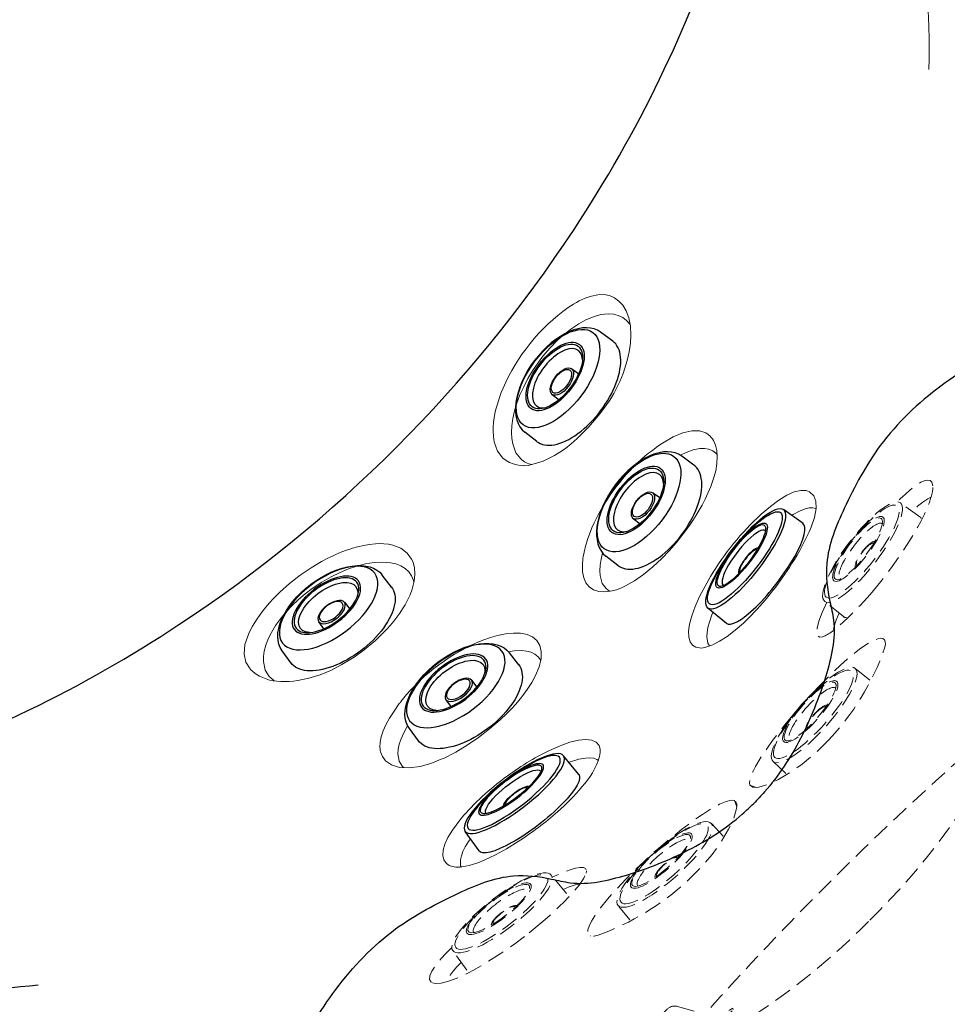
# Model space of a CAD drawing. Units: inches. Extents: x 0 to 89, y -21 to 137.
# Drawn here: x 68 to 82, y 5 to 19 of the extents above; entities that cross this region are included whole.
import ezdxf

# ---------------------------------------------------------------- set-up
doc = ezdxf.new("R2010")
doc.units = ezdxf.units.IN
doc.header["$MEASUREMENT"] = 0
doc.linetypes.add('HIDDEN', pattern=[0.375, 0.25, -0.125])
doc.layers.add('1', color=4, linetype='Continuous')
doc.layers.add('DIM', color=3, linetype='Continuous')

# ---------------------------------------------------------------- blocks, each defined once
blk = doc.blocks.new('2016MINI1')
at = {"layer": '1', "color": 4}
for p, q in [((0.2222199963545961, 0.9004655110789059), (0.5661843179920538, 0.8887234400576602)), ((0.2222199963545961, -0.9004655110789059), (0.5664352741378025, -0.888645707622274))]:
    blk.add_line(p, q, dxfattribs=at)
blk.add_ellipse((0.2222199963545961, 0), major_axis=(0, 0.9004655110789059), ratio=0.2467834621320921, start_param=6.266336580694673, end_param=9.441725855806023, dxfattribs=at)
at = {"layer": '1', "color": 3}
for centre, major_axis, ratio in [((0.5663097960649282, 3.886621769311205e-05), (-0.0001254780728743299, 0.8886845738399671), 0.2624996007290465), ((0.5798883339678014, 0.0005149040517835601), (0.0053440615695024, 0.8279534320779618), 0.253608867243143), ((0.6410422302751897, -0.0001287901788629142), (0, 0.5753403786188471), 0.2592672974898804), ((0.6431898112142846, 0.0005168473626753212), (-0.004341815483286382, 0.5444876966983259), 0.2529630109784389)]:
    blk.add_ellipse(centre, major_axis=major_axis, ratio=ratio, dxfattribs=at)
for centre, major_axis, ratio, start_param, end_param in [((0.5912852354951781, -0.000129413504993181), (0.002068105492256223, 0.493390005316556), 0.2590329990272327, 3.139650224142235, 6.392507712715023), ((0.5160795825454869, -0.000324601666847002), (0.002004960107157672, 0.1996572864586597), 0.2598119062206419, 3.190223906768327, 6.373398105547446), ((0.5131551386204194, -1.452736975693369e-05), (6.533729944635529e-06, 0.2286406011866831), 0.2630442115146027, 3.252049216232506, 6.229674321121554)]:
    blk.add_ellipse(centre, major_axis=major_axis, ratio=ratio, start_param=start_param, end_param=end_param, dxfattribs=at)
blk = doc.blocks.new('2016MINI2')
at = {"layer": '1', "color": 4}
for p, q in [((-0.9010740347165154, -0.4611585981162918), (-0.8980918225006178, -0.6790751047733536)), ((0.9010740347337389, -0.4611585981162918), (0.8980918225178414, -0.6790751047733536))]:
    blk.add_line(p, q, dxfattribs=at)
at = {"layer": '1', "color": 3}
for p, q in [((-0.2310441282924955, -0.5681331146390463), (-0.2297648980702718, -0.6950790665924913)), ((0.2304022827058532, -0.6950790665924913), (0.2316825395828914, -0.5680327113559187))]:
    blk.add_line(p, q, dxfattribs=at)
at = {"layer": '1', "color": 4}
blk.add_ellipse((8.611777957412414e-12, -0.4611585981162918), major_axis=(-0.9010740347251271, 0), ratio=0.5117876892956602, start_param=3.127585136980688, end_param=6.297192823788692, dxfattribs=at)
at = {"layer": '1', "color": 3}
for centre, major_axis, ratio in [((0.000318692317790692, -0.7649223147205291), (-0.827919112474433, 0), 0.4985528604554143), ((0.000318692317790692, -0.8162954548869195), (-0.5754691687977243, 0), 0.4997628513147127), ((0.0004558057338499566, -0.8157703352052081), (-0.5445930204816278, 2.176485267568751e-06), 0.4976666048990534), ((0.0003326988226604044, -0.6938314463997202), (-0.2300577040204388, 0.0003837038949754401), 0.4969565980827106), ((0.000318692317790692, -0.7030841080141528), (-0.2000000012495775, -5.149092281442337e-06), 0.5000000024856434)]:
    blk.add_ellipse(centre, major_axis=major_axis, ratio=ratio, dxfattribs=at)
for centre, major_axis, ratio, start_param, end_param in [((8.611777957412414e-12, -0.6790751047733536), (-0.8980918225092296, 0), 0.5686363080746385, 0, 3.141592653589793), ((0.0001827155552689419, -0.774434735732207), (-0.4973047500930931, 2.131628207280301e-14), 0.5000592530559889, 5.759083274058509, 9.955193457846452)]:
    blk.add_ellipse(centre, major_axis=major_axis, ratio=ratio, start_param=start_param, end_param=end_param, dxfattribs=at)
blk = doc.blocks.new('Niagara neckjet pillow')
at = {"layer": '1', "color": 3, "linetype": 'HIDDEN', "lineweight": 15}
for p, q in [((9.481940290345044, -0.565241308497221), (7.684106369331822, -0.7012762272659074)), ((6.622845873473132, -0.9478738241263329), (6.593287353705058, -0.9886243246664037)), ((6.608254001995611, -0.9684307950052045), (6.594276394889881, -0.9905978742946075)), ((9.4366185751688, -0.9340366298023923), (7.784404899027258, -1.059053045721242)), ((6.570953721447417, -1.020551171356161), (5.878144929941506, -1.709132531317209)), ((6.576097194100818, -1.010477444929592), (6.594276395741481, -0.990597874798965)), ((9.17245013056128, -1.015340240324235), (8.057799449574027, -1.099681409478563)), ((5.349999754284191, -1.641462307230796), (5.305668312206414, -1.634639724265952)), ((5.733137926211491, -1.747511815649233), (5.358449520679194, -1.645884374939655)), ((4.935607224038883, -1.702795990953859), (4.937887122167943, -1.724180149543741)), ((1.687683810432802, -4.940795099253194), (1.709060891824336, -4.943140427642874)), ((1.625082267907757, -5.35499799247782), (1.618395382320827, -5.310645879155516)), ((1.729958779983335, -5.738458908658913), (1.629478456486581, -5.363461251952231)), ((1.000437611407662, -6.574046097226187), (1.691135917240999, -5.883347783059548)), ((0.9276018013795095, -6.625715595189376), (0.9684425676519908, -6.596281920674926)), ((0.9482033308177193, -6.611186701572251), (0.970413081322576, -6.597276996789731)), ((0.9903481918243386, -6.579158717642883), (0.9704130818243328, -6.597276997642865)), ((0.5362215250669138, -9.48362567178701), (0.6777576335702307, -7.686216470558776)), ((0.9051538153733745, -9.439432775838284), (1.035225837824264, -7.787609418195601)), ((0.9872654674709125, -9.17551437784364), (1.07501735483023, -8.061127021622951))]:
    blk.add_line(p, q, dxfattribs=at)
at = {"layer": '1', "color": 3, "linetype": 'HIDDEN', "lineweight": 15, "flags": 128}
for points in [[(7.784404899027258, -1.059053045721242), (7.767909545753362, -1.055667754349685), (7.751564357741067, -1.051621447927204), (7.735730513847635, -1.045933627351076), (7.725879742172587, -1.03815394817893), (7.719437177615823, -1.027321057034214), (7.715488290596717, -1.015314226374073), (7.712765151604394, -1.002980140837678), (7.70603688131245, -0.9529182560839047), (7.701367786243942, -0.9026143083497118), (7.684106369331822, -0.7012762272659074)], [(9.481940290345044, -0.565241308497221), (9.49517084984398, -0.7668843884768393), (9.497235198325576, -0.8005018078413286), (9.498814630417492, -0.8341447657728622), (9.499005348597983, -0.867822472902219), (9.498169130224333, -0.8804258808073229), (9.49607187737056, -0.8928901987452633), (9.491332695461345, -0.9045691680256738), (9.482764692185818, -0.9137425224004687), (9.467966973926856, -0.9217481110532333), (9.452416733965457, -0.928207817235716), (9.4366185751688, -0.9340366298023923)], [(8.050268082197455, -1.098810165125059), (8.045109189827464, -1.098121728662406), (8.041042321563332, -1.097578073693541)], [(9.188699980185682, -1.010739398251843), (9.183688636102026, -1.012201659752009), (9.179764652929755, -1.013345666734395)], [(1.035225837824264, -7.787609418195601), (1.031891042259694, -7.771103782314384), (1.027894775195755, -7.754746288118284), (1.022255436822299, -7.738895112197937), (1.01450593993318, -7.729020578863114), (1.003692815392206, -7.722544893086095), (0.9916981255485879, -7.71855928061791), (0.979372431262, -7.715798408954115), (0.929331371136918, -7.708916968132641), (0.8790419475676501, -7.704093952118399), (0.6777576335702307, -7.686216470558776)], [(1.074169162446331, -8.05359302328445), (1.073496516723431, -8.04843204828164), (1.072965309946262, -8.044363535339187)], [(0.9826149182905723, -9.191750071635767), (0.9840925089245545, -9.186743225908359), (0.9852485189314919, -9.182822762061335)], [(0.5362215250669138, -9.48362567178701), (0.7378231719756272, -9.497473248182075), (0.7714341164949516, -9.499640464807129), (0.8050720834286054, -9.50132284546764), (0.8387490492133267, -9.501616625060834), (0.85135495714173, -9.50081898022026), (0.863825634838868, -9.498759881153987), (0.8755190525273733, -9.494056462037676), (0.8847185842052667, -9.485516571668214), (0.8927694201335257, -9.470743421827862), (0.8992766837370496, -9.455213023017308), (0.9051538153733745, -9.439432775838284)]]:
    blk.add_lwpolyline(points, dxfattribs=at)
at = {"layer": '1', "color": 3}
for centre, radius, start, end in [((9.013325006770323, 7.654432127973749), 6.47386338830789, 269.7933526757308, 282.3288278433278), ((6.754471931464444, 15.46459414235696), 14.45785796482527, 272.8138420958635, 278.8948785005965), ((-15.48519212136704, -6.707114731773274), 14.45785796482527, 350.9297816420478, 357.0108180467809), ((-7.681979340733847, -8.989858301887082), 6.47386338830789, 347.4958322993165, 0.03130746691343324)]:
    blk.add_arc(centre, radius, start, end, dxfattribs=at)
at = {"layer": '1', "color": 3, "linetype": 'HIDDEN', "lineweight": 15}
for centre, radius, start, end in [((10.06295994352491, -0.0002737471598521779), 0.4452276163712309, 292.0757742155282, 331.7315293210316), ((10.21375357033111, 0.01640865935954139), 0.3320400877018668, 277.26833489553, 316.7326788160189), ((1.874549024858446, 94.50154828479077), 95.17182038560192, 273.4618307152562, 274.6593052164073), ((9.469096034923759, 1.464012525469542), 2.025356924418526, 272.1476364957127, 292.0757742155282), ((9.581049962933157, 4.977184373917623), 5.333000949872626, 270.2617681708729, 277.26833489553), ((8.084090969778195, -6.086842243478458), 5.609353413687083, 94.73181107319556, 116.2128651578372), ((1.322487602868627, 96.63898372370409), 97.5460815833727, 273.6753012224969, 274.835465654001), ((6.800528254311466, -4.133214134398486), 3.308982393663646, 89.5523146135714, 97.55004858763195), ((6.941820272888499, -1.243955544599061), 0.4352115033870826, 105.320520367292, 137.131591963613), ((7.859957020433377, -4.954464297488641), 4.257505320637094, 93.83232603331119, 104.043608922233), ((6.582747480989092, -2.402483577233298), 1.564684119320487, 97.9715908970656, 126.8359928977932), ((7.675378594130073, 4.319628621923201), 5.541025613367793, 285.8495418205323, 288.5332242546889), ((10.26618217080523, -10.16073704690194), 10.22935489770308, 117.0990756547385, 135.453753360629), ((6.465212759009965, -0.9141610310258415), 0.1500000442449116, 314.8246601426357, 329.364221723929), ((8.59325035134166, 3.455065413164363), 4.586010949243521, 259.8414706719005, 263.0841533820446), ((8.056290450746907, -1.079738426715977), 0.02000000000000447, 252.4752415869444, 274.3270975322925), ((9.170941117617978, -0.9953972586297795), 0.02000000000000463, 274.3270975322925, 296.178953477641), ((-1.564185529730601, 8.22193197076524), 11.82386559927063, 304.5081249330383, 307.5666000087395), ((5.563085848885642, -2.190871515126602), 0.7949510311560971, 122.6424053944498, 142.122934449006), ((-26.8772892634364, 27.1169258428848), 43.18377025354496, 314.7650182460615, 318.244448666544), ((5.229662843547437, -2.122776625807575), 0.493975933652817, 74.88753844484566, 126.2044179309277), ((5.772403998982647, -1.602742419402915), 0.1500000077923969, 254.8246638975079, 314.8246592659459), ((10.12927235314218, -10.29722852501169), 10.22935489770308, 134.3709067820156, 152.7255844879058), ((-27.03454755927932, 26.96014806309512), 43.18377025354496, 311.5802114761003, 315.0596418965829), ((2.173836805778407, -5.569764420486422), 0.7949510311560971, 127.7017256936379, 147.1822547481943), ((2.10676259408659, -5.236134588837558), 0.493975933652817, 143.6202422117163, 194.9371216977987), ((-8.217106667339593, 1.589339397639861), 11.82386559927063, 322.258060133905, 325.3165352096058), ((6.06207437731932, -8.102680392838948), 5.609353413687083, 153.6117949848068, 175.0928490694486), ((2.382327454379876, -6.590068864394539), 1.564684119320487, 142.9886672448511, 171.8530692455789), ((1.58506989751335, -5.777281766577772), 0.1500000077923969, 315.000000876698, 14.9999962451364), ((4.112383442977048, -6.813145091396109), 3.308982393663646, 172.2746115550123, 180.2723455290729), ((0.8943715633604512, -6.467980049179005), 0.1500000442449116, 300.4604384187152, 315.0000000000086), ((1.222705993047484, -6.945594585966319), 0.4352115033870826, 132.6930681790314, 164.5041397753523), ((4.930387640386627, -7.875082129964085), 4.257505320637094, 165.7810512204112, 175.9923341093331), ((-96.64257835013234, -1.026741666080568), 97.5460815833727, 354.9891944886431, 356.1493589201475), ((-94.50684236759002, -1.585341596304374), 95.17182038560192, 355.1653549262367, 356.3628294273882), ((-3.481346755074291, -8.58263673826653), 4.586010949243521, 6.740506760599783, 9.983189470743637), ((1.055079083370622, -8.05955699928812), 0.02000000000000447, 355.4975626103518, 17.34941855569945), ((-4.343096995602956, -7.662123496876248), 5.541025613367793, 341.2914358879549, 343.9751183221117), ((0.9673271971226214, -9.173944341395966), 0.02000000000000463, 333.6457066650038, 355.4975626103518), ((-1.49298350007389, -9.46457144628721), 2.025356924418526, 337.7488859271159, 357.6770236469316), ((-5.00648150514408, -9.565773655218806), 5.333000949872626, 352.5563252471143, 359.5628919717713), ((-0.03052145792402428, -10.06291366059332), 0.4452276163712309, 298.093130821613, 337.7488859271159), ((-0.04766525298209956, -10.21365552891018), 0.3320400877018668, 313.0919813266253, 352.5563252471143)]:
    blk.add_arc(centre, radius, start, end, dxfattribs=at)
at = {"layer": '1', "color": 3}
for points in [[(7.464223650173089, 1.024167921886473), (7.133319177537551, 1.27056094452449), (6.524918182476235, 1.723579179531072), (5.382695662264489, 2.249794074086765), (3.995012753843945, 2.23984810354807), (2.532392194041513, 1.780251403138067), (1.152410966006535, 1.039680211912241), (0.356288917350092, 0.365829397752492), (-7.105427357601002e-15, 0)], [(-1.047005539282047, -7.461054485309603), (-1.292384756743999, -7.129397537164891), (-1.743539009456818, -6.519613040560387), (-2.266255950021751, -5.375785518170062), (-2.25206336521105, -3.988139544879758), (-1.787992827881155, -2.526932316124402), (-1.0432020126891, -1.149223885211626), (-0.3669180189703241, -0.3551677184699571), (-1.257660642295377e-12, -1.250555214937776e-12)]]:
    blk.add_open_spline(points, degree=3, knots=[0, 0, 0, 0, 1.237399828124169, 2.275083442430791, 3.709996102573901, 5.270820763415957, 6.847638719224672, 8.376949784802717, 8.376949784802717, 8.376949784802717, 8.376949784802717], dxfattribs=at)
at = {"layer": '1', "color": 2}
for points in [[(0.2535173455698256, -0.2542943635546777), (0.2612111446859657, -0.2475848569772268), (0.268734065886143, -0.2406849286266493), (0.2760190123809636, -0.2335200585322781), (0.54395635880811, 0.03000092709754654), (1.198269383901156, 0.5563099482820348), (2.330969056768048, 1.221753362567412), (3.614958357161235, 1.611215552294198), (4.801132237199404, 1.816596662545464), (5.866881208698807, 1.664626942924144), (6.752194920738226, 1.245964762499426), (7.427236224068274, 0.6831910060889186), (7.993069261155817, 0.2757973792412685), (8.60664263436167, 0.1038757855095866), (9.251040704087622, -0.07074239375305069), (10.10566981509297, -0.1761874688923655), (10.83814205551436, -0.02199706333340146), (11.30727574935207, -0.2954753409711657), (11.54835791800357, -0.4685044448397946), (11.55894599027971, -0.8148385762561645), (11.10477393280232, -1.234943456745924), (10.66151005021774, -2.023885865592433), (9.847443337255648, -2.872806841599882), (8.9408326910443, -3.350847077711961), (8.176489113938096, -3.667054484533423), (7.621587674566321, -3.598329830352213), (7.093201340979967, -3.463831784581231), (6.401428682154865, -3.625085612951665), (5.571398566551373, -3.952326713837195), (4.973057013885501, -4.338676203021052), (4.693296312583634, -4.601161831638962), (4.640183530659165, -4.65440546108637)], [(0.2535173455698327, -0.2542943635546777), (0.2467843254380497, -0.2619675938560135), (0.2398614073544678, -0.2694693643027222), (0.232674277030533, -0.2767323503696559), (-0.03166543071985473, -0.5438620012588302), (-0.5599743508443495, -1.196561323691043), (-1.228880996756217, -2.327219267360789), (-1.622270694958324, -3.610010702512824), (-1.831280835722346, -4.795550510022736), (-1.682573289246577, -5.861759556858772), (-1.266622353225578, -6.74835033555334), (-0.7059170292546639, -7.425110708046134), (-0.3002569023366775, -7.992187823158957), (-0.1302138034257183, -8.606284446835716), (0.04243153701785474, -9.251213874927402), (0.1452607370629977, -10.10616167267122), (-0.01117049688978256, -10.83815862157086), (0.2608708323479121, -11.30812703138167), (0.4331613535524994, -11.54973758398722), (0.7794614610493298, -11.56138547676377), (1.200954255783635, -11.10850117322519), (1.991249469986059, -10.66765372966992), (2.842657720985144, -9.85618874164578), (3.323470176622997, -8.951045264803938), (3.642015187534959, -8.187672941481054), (3.574988993981869, -7.632563785650433), (3.442108573895332, -7.103768328224149), (3.605478646566006, -6.4124923862027), (3.93525831730522, -5.583467597861215), (4.323437073932645, -4.986311174181097), (4.586777611977013, -4.707355055326616), (4.640183530659151, -4.65440546108637)]]:
    blk.add_open_spline(points, degree=3, knots=[41.85619700996504, 41.85619700996504, 41.85619700996504, 41.85619700996504, 41.88685075818796, 41.88685075818796, 41.88685075818796, 43.01428305473602, 44.39610056052511, 45.79760166432495, 47.02144043791249, 47.97423374415465, 48.97922174547285, 49.91067371347393, 50.61700234031357, 51.03816587137334, 51.81076580040837, 52.61599449024545, 53.63921096602825, 53.85647618733151, 54.24932340324121, 54.44085246352033, 54.8104462102528, 55.98947573773434, 57.20713328237036, 58.24466976048815, 59.07064569316215, 59.61681472058537, 59.88661500503686, 60.69986205077699, 61.66030089138015, 62.58271498334672, 62.80777480017196, 62.80777480017196, 62.80777480017196, 62.80777480017196], dxfattribs=at)
at = {"layer": '1', "color": 3}
for points in [[(10.39563694642489, 1.329867251876607), (10.81550485068693, 1.328582343827733), (11.03418199496031, 1.286492496016947), (11.08121886627784, 1.197585769783885)], [(-1.36167430427264, -10.39151853766336), (-1.36167430427264, -10.81138840800187), (-1.320253860947609, -11.03019333388576), (-1.231491495756522, -11.07750206202874)]]:
    blk.add_spline(points, degree=3, dxfattribs=at)
at = {"layer": 'DIM'}
for p, q in [((11.08121886627784, 1.197585769783885), (10.45553314160515, -0.211172664029732)), ((-1.231491495756522, -11.07750206202874), (0.1791750980691873, -10.45613042446844))]:
    blk.add_line(p, q, dxfattribs=at)
blk = doc.blocks.new('2018 UTOPIA NIAGARA')
at = {"layer": '1', "color": 3, "linetype": 'Continuous', "lineweight": 15}
for p, q in [((75.81426306649442, 15.16042486088647), (75.81683744932914, 15.16043682799866)), ((79.97355191576722, 14.72820312278619), (79.91402172563008, 14.78438201357053)), ((76.69950992683235, 13.9857545181932), (76.69312381529701, 13.95792535960671)), ((74.21444682080508, 13.82084783675267), (74.15139516161108, 13.9070588741699)), ((78.49487045069569, 13.57033461315793), (78.4175656156298, 13.43532109418524)), ((71.90090728125156, 12.24806099098671), (71.90833322036795, 12.23968074135026)), ((74.0837842521411, 10.85059670817454), (74.10145572546892, 10.83607771572675)), ((79.0596867400001, 10.58353257090439), (79.1488998212516, 10.55255091536488)), ((78.87055615223827, 10.27367690200097), (78.83974502000015, 10.36322144090442)), ((75.25454223722059, 9.509406730925457), (75.4160996250545, 9.587348905625527)), ((74.49470561167098, 7.765475346405447), (74.49994919946576, 7.762629169282173)), ((74.51205971568984, 7.756055678844371), (74.5184540223618, 7.752584900804345))]:
    blk.add_line(p, q, dxfattribs=at)
at = {"layer": '1', "color": 3, "linetype": 'HIDDEN', "lineweight": 15}
for p, q in [((81.493987355771, 14.42528222111812), (81.21379041579078, 14.62556587007341)), ((80.73654420708354, 13.26623049188279), (80.80804981111922, 13.34849453287048)), ((80.39705896938452, 12.99696129719731), (80.13141235617573, 13.21577904712196)), ((80.99824632627988, 12.63620149549004), (80.98454014975019, 12.66858438961881)), ((80.77415265707398, 12.08526817015209), (80.56700161852282, 12.25571915171585)), ((78.67847335097954, 9.854247702142311), (78.50581070883507, 10.03702292196172)), ((76.71574884808595, 9.326177398319965), (76.7200410670844, 9.354730852452372)), ((76.7200410670844, 9.354730852452372), (76.7185463463608, 9.358358972253223)), ((76.43274293771165, 9.032662674409801), (76.21392635435146, 9.298310248533733)), ((77.34169430542752, 8.656118754699003), (77.17273109138378, 8.86146353016593)), ((75.89652707372775, 8.46856605198459), (76.01430153656011, 8.564194665324772)), ((76.77545788315277, 8.428877464902394), (76.78361771732742, 8.425453518917516)), ((75.00441719674623, 7.935740560371778), (74.80413477825144, 8.215938379876173))]:
    blk.add_line(p, q, dxfattribs=at)
at = {"layer": '1', "color": 3, "linetype": 'HIDDEN', "lineweight": 15, "ltscale": 5}
blk.add_line((79.5749839195893, 10.74925093329497), (79.39143637264377, 10.92264469663663), dxfattribs=at)
at = {"layer": '1', "color": 3, "linetype": 'Continuous', "lineweight": 15, "flags": 128}
for points in [[(77.35078306440951, 16.91379059001353), (77.35582507886855, 17.01892235363594), (77.34769064656362, 17.15259293927809), (77.32341626703263, 17.27212007699725), (77.2852977240016, 17.37393214272024), (77.23777513724158, 17.453914506106), (77.18324758201075, 17.51499607484058), (77.11991416459264, 17.56123695293685), (77.04829688282885, 17.59192597291029), (76.96891732098234, 17.6065326816766), (76.88225675554045, 17.60465727137071), (76.78873883273721, 17.58597425049121)], [(77.34267353342048, 17.17729722359761), (77.33856355506023, 17.18448182718493), (77.29244679686545, 17.23780400076373), (77.23748050534189, 17.27954114944541), (77.1746965714589, 17.30906875252502), (77.1053711009728, 17.32619476516561), (77.03094273904358, 17.33115221287236), (76.92662823089043, 17.31999449905907), (76.81924440632602, 17.29063908967633), (76.71178871143925, 17.24584136723717), (76.60905394035879, 17.18998759367344), (76.5077117213215, 17.12303502427138), (76.40926376511882, 17.04682882696403), (76.30575828331033, 16.95448481836332), (76.20057940635675, 16.84682557622302), (76.09629998528331, 16.72447368042592), (76.02019288709349, 16.6235419564434), (75.94771467032629, 16.51615489816849), (75.88036004890924, 16.40374238286856), (75.81956071314463, 16.28802117897192), (75.76659623915307, 16.17091819335991), (75.72251105163676, 16.05446898554313), (75.68804802646085, 15.94070209063026), (75.66360729345254, 15.83152261915149), (75.64923495076508, 15.72860891840662), (75.64464165071277, 15.63333366068889), (75.64924654045731, 15.54671624922475), (75.66223885991806, 15.46940812442939), (75.70941453937499, 15.3435983853714), (75.77770166756082, 15.25483389263089), (75.77770166756082, 15.25483389263089)], [(75.93787462271544, 15.17377959263659), (76.09653193525835, 15.22199145807415), (76.25903887412542, 15.30206559694194), (76.33910507970168, 15.35171064877388), (76.4166033470598, 15.40581915430332), (76.49974412771033, 15.47039435263834), (76.58687279024994, 15.54547000656195), (76.7544286794014, 15.71224425150296), (76.91008557638398, 15.89783917597244), (76.93943089847167, 15.93688396473353), (76.96810237842581, 15.97650971771825)], [(75.38800777985219, 15.77766141875442), (75.38696997691719, 15.76804932305405), (75.38283425886257, 15.71670973130925), (75.38125104352562, 15.65320767648469), (75.38569850292961, 15.57328753527593), (75.39778104571295, 15.49816607319689), (75.44544616264821, 15.36630412023724), (75.52340034872569, 15.26421517346261)], [(77.79783659270507, 13.83051550192255), (77.90556062411397, 13.94311518768434), (78.0075620319707, 14.05989808507884), (78.10372300859254, 14.18018270007223), (78.19382187138709, 14.30341591945991), (78.24246254037953, 14.3750093501359), (78.28894041314553, 14.44739780779123), (78.33316415242635, 14.52054408649628), (78.3750214332338, 14.59440918947375), (78.3996839881859, 14.64050432685281), (78.41984217864186, 14.67993010214499), (78.43929932536335, 14.71967557974507), (78.50083087203703, 14.86003483640977), (78.54924695398668, 15.00230243746505), (78.56923531173996, 15.0821036276849), (78.58671379172907, 15.18736204592764), (78.59191307256472, 15.28548654370864), (78.58475132644563, 15.37460930207389), (78.56574523351244, 15.45304595258276), (78.5359429605351, 15.5194263266105), (78.52131466954214, 15.54237508327414), (78.50529517165128, 15.56319963018923), (78.48799543221142, 15.58187470692643), (78.45961735758138, 15.60612996686369), (78.42806962613955, 15.62616376614996), (78.33593071634485, 15.65676289492073), (78.22613182208002, 15.6580542463398), (78.10043388970158, 15.62902653088111), (77.96065644933404, 15.56971187657404), (77.80860923229844, 15.48112980269769), (77.72854425509448, 15.42640492067344), (77.71836339073118, 15.41909044904897), (77.71325914812908, 15.41539376891404), (77.71262047480403, 15.41492984088139), (77.71230108469663, 15.41469772346816), (77.71226115842902, 15.41466870160247), (77.71224119508659, 15.41465419007058), (77.71223869965891, 15.41465237610102), (77.71223745194439, 15.41465146911389), (77.7122370284932, 15.41465116129906), (77.6490639205364, 15.36721578026736), (77.60863717467569, 15.33561708956722), (77.56107183100735, 15.29644657305716), (77.50247859427819, 15.24515189636362)], [(78.58921793507014, 15.31902558344856), (78.57323224800112, 15.33848169652475), (78.52716984683767, 15.37201684543764), (78.47279314043308, 15.39373119214931), (78.41124700695414, 15.40355651917054), (78.34386582570792, 15.40182692164937), (78.24766908555719, 15.38284889473264), (78.14690569670987, 15.34697467306802), (78.06426178163773, 15.30659411785629)], [(79.91402172563008, 14.78438201357056), (79.86434942015435, 14.80155491062794), (79.78602629613627, 14.8033147023467), (79.69412945051354, 14.78125929031146), (79.5902229272223, 14.73538780686317), (79.4756692437251, 14.66620621395436), (79.35159477337746, 14.57462905854009), (79.21894496482597, 14.46174722753788)], [(79.93646067513228, 14.27905227244362), (79.98183159512635, 14.41500034712738), (80.00584884430705, 14.54352113940059), (80.0023426501347, 14.65051487148699), (79.97355191576722, 14.7282031227862)], [(80.00558158305606, 14.54209097446093), (80.00385907628052, 14.5431753376548), (79.96003238507015, 14.55375539994413), (79.90883209761878, 14.55269565104854), (79.85142744620399, 14.54050249673474), (79.76768857468042, 14.50850790825347), (79.67824485567056, 14.46086116343674), (79.6559162723967, 14.44625574142652)], [(76.79590525174686, 14.27016069744393), (76.73236310453072, 14.10187029812514), (76.69950992683235, 13.98575451819323)], [(73.60917641814777, 14.03025002740686), (73.529821153423, 14.01648704928533), (73.44065888154549, 13.99580801752449), (73.36974441099156, 13.9757890691734), (73.33271740793603, 13.96406409901312), (73.28025812543493, 13.9462234817477), (73.21657701143639, 13.92260048646991), (73.17190753393473, 13.90458925687935), (73.12889930376085, 13.88608503788341), (73.0900365243647, 13.86846051129275), (73.0568570033478, 13.85275502063767), (73.01757550841845, 13.83336690310478), (72.92581962456873, 13.78489423866187), (72.77544645685694, 13.69569001045026), (72.61826697831967, 13.58884330056633), (72.4652826135605, 13.46983828459631), (72.32602889842374, 13.34583897082755), (72.27581793755454, 13.29659226158743), (72.22925165687175, 13.2483301051765), (72.18652388431602, 13.20152338241042), (72.1477205496457, 13.15657816183424)], [(74.15139516161108, 13.9070588741699), (74.06143937268362, 13.97464054742224), (73.9474895107426, 14.01963164649995), (73.8833729000219, 14.03285196123756), (73.81601549673147, 14.03996854750386), (73.75546495470635, 14.04162225962004), (73.69964402518465, 14.03966816910788), (73.60917641814777, 14.03025002740686)], [(76.69312381529701, 13.95792535960673), (76.68605829798676, 13.92394570166182), (76.6795778820796, 13.89118845963072), (76.67381561698645, 13.85931260840305), (76.66889717901918, 13.82800752133417), (76.6649230704326, 13.79697849306044), (76.66198051971597, 13.7659369324137), (76.66015259222209, 13.73459098620924), (76.66284422094455, 13.6405650128067), (76.67982730589566, 13.55452011385865), (76.71193497655761, 13.4808993264823), (76.75818792313376, 13.42298951859102)], [(74.1933553907626, 13.30935018870161), (74.22408752772358, 13.3913729245694), (74.25237624611091, 13.50281434641614), (74.26223865054104, 13.6056200554922), (74.25622544175306, 13.69378336338518), (74.23504786968547, 13.77483738113482), (74.21444682080508, 13.82084783675269)], [(76.8967990079673, 13.35578972179545), (76.97163175782626, 13.3502769651545), (77.02668441720223, 13.35456348871112), (77.08529994819506, 13.36534388260115), (77.14715664964174, 13.3826617044933), (77.21176348345037, 13.40658461110348), (77.27854060146447, 13.43718534821507), (77.40587725022161, 13.5099235799997), (77.53677788660528, 13.60141679816251), (77.66837231786397, 13.70926592180091), (77.79783659270507, 13.83051550192255)], [(76.94964543203801, 13.90827513407286), (76.9283392128697, 13.82038719459698), (76.9148941737848, 13.73289160796892), (76.9106771233584, 13.65408569812875), (76.91501211455366, 13.58449685543189), (76.94580265669688, 13.47343958527658), (76.99944166177161, 13.39802861951533), (76.99944166177161, 13.39802861951533)], [(74.24880716496844, 13.48875420159959), (74.24298375064885, 13.51614714778786), (74.21556806392837, 13.58028239807229), (74.17588429289904, 13.63672984151833), (74.12452045617627, 13.68443276513625), (74.06247044338298, 13.72263831955883), (73.99107148285421, 13.75093616129404), (73.91191488422899, 13.76926704213283), (73.79760008357655, 13.77871235479187), (73.67659229769211, 13.77240150183533), (73.55262997387459, 13.75224777600055), (73.43168710718444, 13.72129297299301), (73.31017461316324, 13.68011955602597), (73.19005203105613, 13.63010307807819), (73.06148107211041, 13.56654960080891), (72.92825611189349, 13.48956599933351), (72.79326137650983, 13.39923101443811), (72.69256930497309, 13.32286141323626), (72.59457892605738, 13.24002261650269), (72.50116487316282, 13.15171884453539), (72.41418742373381, 13.0592234983961), (72.33538234282801, 12.96402690768234), (72.26625263140855, 12.8677607563665), (72.20797553393814, 12.7721066712564), (72.16133652509555, 12.67869946116363), (72.12669791309091, 12.58903649689189), (72.1040041340299, 12.50440343757321), (72.09282016162868, 12.42582332890714), (72.09239504498058, 12.3540319291432), (72.11971227352936, 12.23234439227418), (72.17664636841633, 12.1399595231426), (72.17664636841633, 12.1399595231426)], [(76.75818792313376, 13.42298951859102), (76.82058410308915, 13.38011692162403), (76.8967990079673, 13.35578972179545)], [(76.99944166177161, 13.39802861951533), (77.04790425678644, 13.36318612897993), (77.05636233879378, 13.36002176366275)], [(78.4175656156298, 13.43532109418523), (78.33918156421069, 13.28463101928543), (78.27511373603764, 13.14201155023567), (78.22665646584497, 13.01008593549821), (78.19478032421173, 12.89136657159043), (78.1800474387102, 12.78810975109855), (78.18253908460238, 12.70217738810133), (78.20180646455961, 12.63491736589031), (78.23685869042575, 12.58707580517457)], [(73.21779264865998, 12.31031774581009), (73.39075123205103, 12.41657985600047), (73.40930732734174, 12.42916445922483), (73.42753662775036, 12.44177899373645), (73.44540632350962, 12.45439240455155), (73.4629383394205, 12.46695891066858), (73.4801052753817, 12.47944537076504), (73.49686598919052, 12.4918236649767), (73.51318152837464, 12.50406692801366), (73.69645704623886, 12.65569143960918), (73.86110726582447, 12.81831656494996), (73.91133536020348, 12.8745294314023), (73.95902384417266, 12.93159631229565), (74.00411004253888, 12.98939054877574), (74.04639320935283, 13.04771347364584), (74.085671786949, 13.1065605999492), (74.1217871994119, 13.1660255327814), (74.1933553907626, 13.30935018870161)], [(78.44033936745964, 12.56315794131723), (78.52631401901718, 12.59420638198295), (78.62514201827108, 12.64482711309221), (78.73384486291391, 12.71478699292045), (78.84872134656908, 12.80237443568013), (78.96583422240045, 12.90453438780632), (79.08148664858405, 13.01723891414069)], [(78.52990951284167, 13.05972395545278), (78.50833408890699, 13.00697299632305), (78.47841016809016, 12.91910794728596), (78.45753207362773, 12.83966941183793), (78.44542967941848, 12.76936959330053), (78.44158602374526, 12.70856750324887), (78.45572339282265, 12.61531150391934), (78.48004369535502, 12.57749655678702)], [(71.88201788673021, 12.75521775962389), (71.82815269045196, 12.59823261723926), (71.81598691427533, 12.46021753877676), (71.84118952366524, 12.34567142549423), (71.90090728125156, 12.24806099098672)], [(75.9907474001167, 12.15429221290278), (76.04162315908005, 12.27967543847373), (76.06814479221342, 12.39474982169181), (76.07109641461025, 12.49693318042206), (76.05097046094832, 12.58428455498041), (76.00842124344243, 12.65553846170719), (75.94792141520489, 12.70762798680378), (75.8699152978219, 12.74286300485876), (75.77604468479743, 12.76079143525943), (75.67177702380414, 12.76171487038881), (75.56334492162333, 12.74895354027807), (75.50937164140433, 12.73911694045224), (75.49600818122113, 12.73642679708078), (75.4926777173238, 12.7357430873128), (75.49184578478028, 12.73557151157825), (75.4916378448709, 12.73552857790384), (75.4915858626031, 12.73551784201357), (75.49157286720575, 12.73551515788672), (75.49156961836698, 12.73551448684536), (75.49156880615786, 12.73551431908442), (75.491568374595, 12.73551422994541), (75.44378603245892, 12.725132681002), (75.34329175517101, 12.69757715386791), (75.23520164447987, 12.66042347905182)], [(76.06215978010678, 12.36878152730887), (76.05917975474827, 12.37636514710278), (76.02590865530195, 12.42263876597794), (75.9812911621016, 12.45972810800825), (75.92620105161316, 12.48706854996662), (75.86185086679782, 12.50444229199324), (75.78970983029254, 12.5119759890695), (75.68448332926553, 12.50754382390027), (75.60260809086085, 12.49344139023158)], [(72.28666816789692, 12.07361431146995), (72.34345504528451, 12.06901386616645), (72.4021867473322, 12.06758541821078), (72.46253317099107, 12.06933232760688), (72.52416336602394, 12.07421796076174), (72.58675157308099, 12.08216671219579), (72.74468083483376, 12.1146573729882), (72.90673486038455, 12.16561231185294), (73.06627382515538, 12.2325900419682), (73.21779264865998, 12.31031774581009)], [(72.17664636841633, 12.1399595231426), (72.23072148138286, 12.09021676958495), (72.2471534426567, 12.08048402129439)], [(74.33860569757977, 10.85311468258483), (74.48945255330435, 10.89507750059779), (74.63995356186436, 10.95431322386073), (74.66944245858284, 10.9676064898337), (74.69855639107143, 10.98120819867889), (74.72718620574406, 10.99505909683404), (74.78109746420321, 11.02241563339551), (74.84760143509314, 11.05832152061356), (75.01230679934352, 11.15721526504275), (75.17404145795038, 11.26798357113199), (75.33130309151969, 11.38908711773267), (75.48250419688432, 11.5196180593002), (75.57905495383685, 11.61161574610195), (75.64386462648466, 11.67787816387269), (75.70597476092362, 11.74565892091759), (75.79275514786505, 11.84905578402133), (75.87016632075736, 11.95285017211739), (75.9365466598986, 12.05514159529637), (75.9907474001167, 12.15429221290278)], [(74.08467542171573, 11.81101212655941), (74.07547026489058, 11.79934968497144), (74.06688724365156, 11.78835842009158), (74.05889741164518, 11.77806765508249), (74.0515045288677, 11.76848373465261), (74.04470841109517, 11.75960826130903), (74.03850518331652, 11.75143839205199), (73.96276703774438, 11.64582164749867), (73.89884186372515, 11.54519289518101), (73.84695998123473, 11.44982961574683), (73.80732735694792, 11.3600118856491), (73.78004065577412, 11.27603295581488), (73.76506955687174, 11.19820015850645), (73.76279110506894, 11.17367650229313), (73.76185398122166, 11.1498830274143), (73.76224684186482, 11.12683170496256), (73.7639566700656, 11.10453447844582), (73.76696881738658, 11.08300321766519), (73.77126705691288, 11.06224966949599), (73.79775563003287, 10.99316429471448), (73.84104354788636, 10.93498980827372)], [(74.1580319592106, 11.43269629478507), (74.1515138787669, 11.42260226340965), (74.10262346927007, 11.33333150925906), (74.06506956503975, 11.24878471886086), (74.03887951259756, 11.17011174805583), (74.0237133524619, 11.09818338857914), (74.01892111536282, 11.03357636417996), (74.03674887826745, 10.92723677813169), (74.0837842521411, 10.85059670817454), (74.0837842521411, 10.85059670817454)], [(76.9069244525837, 10.99379968313044), (76.9158669657659, 11.05157158547774), (76.91642198152297, 11.07480791783201), (76.91493348282293, 11.09647735330879), (76.91145715693929, 11.11655115124226), (76.90605647934095, 11.13500967920787), (76.89880183495237, 11.15184225365), (76.85903267786821, 11.19910842293599), (76.79625977837159, 11.22855298090504), (76.7111695106876, 11.23868620708762), (76.6053094322314, 11.22876985764851), (76.480968652092, 11.19881424673437), (76.34100020448389, 11.14950687915531), (76.18861525022206, 11.08208874561826), (76.02717886973758, 10.9981861380059)], [(73.84104354788636, 10.93498980827372), (73.92513614474493, 10.87545434844248), (74.03925255196683, 10.83960635563863), (74.17907869809042, 10.83167434683338), (74.33860569757977, 10.85311468258483)], [(76.88954462824384, 10.93970699971391), (76.86901914696321, 10.95419688602836), (76.82281638452619, 10.96981332859245), (76.76697384902641, 10.97596259667614), (76.70283384962661, 10.97293884701939), (76.60729379663783, 10.95572321634643), (76.50337118625274, 10.92519276087637), (76.46768423386519, 10.91154606292013)], [(74.90519599282177, 10.08300551247189), (74.79975116383301, 9.941626434745233), (74.73524428568513, 9.8357472062566), (74.6905029142712, 9.738880484972094), (74.66593348384677, 9.652053202784723), (74.66157214016098, 9.57643845486699), (74.67714115714969, 9.513304668899304), (74.71223007438223, 9.463943527482465)], [(75.0562378351315, 9.817257199597082), (75.02854926702972, 9.77721757167401), (74.98377816917858, 9.702181876532288), (74.9500189776492, 9.633485359132644), (74.92707690440935, 9.571807369952241), (74.91443953469926, 9.517543197599283), (74.91684808910568, 9.431535162770183), (74.92752562803005, 9.412667177343325)], [(75.4160996250545, 9.587348905625513), (75.5737353336564, 9.674669038054981), (75.741172935685, 9.777596085786046)], [(74.71223007438223, 9.463943527482465), (74.75116050989382, 9.436667204152423), (74.80138130424135, 9.418416946210238), (74.82449106072991, 9.413947644446418), (74.84922928182337, 9.41117141848107), (74.87551004828813, 9.410105283791973), (74.90323248867153, 9.4107407784095), (74.93228109491898, 9.413044276663806), (75.0410367463534, 9.43327947276442), (75.16083686195398, 9.471359354727037), (75.25454223722059, 9.509406730925472)]]:
    blk.add_lwpolyline(points, dxfattribs=at)
at = {"layer": '1', "color": 3, "linetype": 'HIDDEN', "lineweight": 15, "flags": 128}
for points in [[(81.67761232736055, 14.86886960122835), (81.6627960589473, 14.92083997837753), (81.6388507490066, 14.94403702116628), (81.60567260645567, 14.95197336772434), (81.5682031292811, 14.94677530912956), (81.50783072355276, 14.92205303565803), (81.43618864091368, 14.87732996648687), (81.343351187683, 14.80430763706986), (81.23828819849214, 14.70845938302022), (81.22120689007741, 14.69189394290962), (81.20692572374722, 14.67787698984443), (81.19272008866179, 14.66378350804905), (81.17851154157543, 14.64953871891233), (81.16881301650088, 14.63971662283945)], [(80.80804981111922, 13.34849453287047), (80.95203070928406, 13.52347016974112), (81.09646945867078, 13.71276279335602), (81.2333133534045, 13.90723557634397), (81.3555384789901, 14.09680501043544), (81.423035794237, 14.2099280555348), (81.46523243277605, 14.28467584153179), (81.50470610500011, 14.35807009720215), (81.55755538405188, 14.4635662550338), (81.6015910583981, 14.56208843287529), (81.61410320655139, 14.59293048150195), (81.62548368442177, 14.62263134792472), (81.63572571495084, 14.65112384405545), (81.64730237642075, 14.68610463073476), (81.65874597892505, 14.72526364217952), (81.66775840245501, 14.76233140366813), (81.67696601713251, 14.82024284259719), (81.67761232736055, 14.86886960122835)], [(81.6535368142352, 14.70743833414097), (81.65203704694787, 14.70696357961425), (81.6058649758451, 14.68351457792841), (81.53649428046643, 14.63726591258067), (81.46048468928339, 14.57644728978979), (81.38184470834963, 14.50544133574163)], [(80.0345376103252, 12.71552997103605), (80.060047397153, 12.70353476567391), (80.09699030892844, 12.70730951834689), (80.10961320536208, 12.71133256247468), (80.12312466597237, 12.71664991909328), (80.13749970569145, 12.72324237423663), (80.15270827188786, 12.73108401028685), (80.16871541550395, 12.74014252862676), (80.18548154087958, 12.7503796503199), (80.20296273039824, 12.76175158485516), (80.26005747056107, 12.8028339148131), (80.32424638801947, 12.85451874114568), (80.39498252060505, 12.91648660549846), (80.47139839309355, 12.98809594075817), (80.55234053417112, 13.0684024650472), (80.63643502430469, 13.1561987962218), (80.73654420708354, 13.26623049188276)], [(80.0944002303327, 13.05822491208605), (80.04754509379327, 12.93142068225537), (80.02167908091931, 12.83056106545249), (80.01727272237432, 12.75817307441643), (80.0345376103252, 12.71552997103605)], [(80.33553272254088, 13.04764154014492), (80.31270421631976, 12.99556250582816), (80.2852619082519, 12.92346123092194), (80.26591103237095, 12.8611106986305), (80.25430234838873, 12.80869710467948), (80.2539925714299, 12.79846993686069)], [(80.98836185000008, 12.54505552090441), (80.99869719773326, 12.59664850938284), (80.99823753841397, 12.63697241664193), (80.98688663870442, 12.66565655614155), (80.96463603619671, 12.68236098006487), (80.93185734309, 12.6868872810906), (80.88898556456232, 12.67907055849614), (80.83686780544613, 12.65918222972092), (80.77591776293187, 12.6274675118614), (80.70660507373137, 12.58418228821567), (80.62938110575593, 12.52956947424937), (80.54468174529453, 12.46385632140279), (80.45368615326325, 12.38793183627947), (80.35839400410285, 12.30351961146864), (80.25967761898065, 12.21154065589855), (80.15838439025302, 12.11289077756338), (80.05534652834709, 12.00844138159771), (79.95129359624289, 11.89894995927396), (79.84728681169659, 11.78555378112372), (79.7454560101468, 11.67061212482607), (79.64753055452562, 11.55608974113495), (79.55417589814763, 11.44283293945284), (79.4661908872803, 11.33180324280119), (79.38437066588622, 11.22396508232183), (79.30950541020925, 11.12027900312966), (79.24258532184197, 11.02200989815373), (79.18522554293341, 10.93141993589698), (79.13788285473677, 10.8493147732848), (79.10078761217792, 10.77618234449337), (79.07418113599536, 10.71252814517689), (79.05830645691836, 10.65885976619284), (79.05340646854248, 10.61568464560542), (79.05972378000004, 10.58350986090441)], [(79.0596867400001, 10.58353257090441), (79.1024643612241, 10.55383290133627), (79.13994366305295, 10.55143985644793), (79.1873460126101, 10.55732036927408), (79.30833252793323, 10.59355116738073), (79.45783487220277, 10.66159580242866), (79.62684739331851, 10.75966348736677), (79.80771789884821, 10.88641347351083), (79.99243046126267, 11.039888725153), (80.17429489000008, 11.21702909090441)], [(78.83977149000012, 10.3631763409044), (78.79005327117389, 10.36885027012186), (78.71765716075302, 10.35141752400266), (78.62331910316234, 10.31094933734979), (78.50928444172465, 10.24843778703582), (78.37926568500771, 10.16604418754859), (78.23597423708216, 10.06576873189996), (78.08179751404705, 9.949427512429859), (77.91913025935517, 9.818837621962475), (77.75379639751353, 9.678761553484593), (77.59072924793978, 9.533399697084066), (77.43278592890206, 9.385301142630547), (77.28255964472308, 9.236705945832435), (77.14359702684774, 9.090880323629579), (77.02167961552303, 8.953627137729848), (76.91923049884102, 8.827655344690962), (76.83786912822816, 8.714944834128596)], [(78.16576275000003, 9.213747370904409), (78.35356220993393, 9.400515592202739), (78.5166595685686, 9.591578181333825), (78.65084334603492, 9.778386126930942), (78.7543375597659, 9.95274388311392), (78.82587445294146, 10.10607791619268), (78.86465739935832, 10.23088144803273), (78.87141961163073, 10.27994130016028), (78.86953707061915, 10.31871071316348), (78.85897599811656, 10.3466145372857), (78.83974502000015, 10.36322144090441)], [(76.01430153656011, 8.564194665324758), (76.15794250837317, 8.68741505066374), (76.20698783848414, 8.731397985697564), (76.25439785336337, 8.774935127156093), (76.29995578122546, 8.817782827457195), (76.343466692622, 8.859710689401348), (76.38476016380221, 8.90050596463153), (76.51073225891449, 9.03266257347486), (76.61192821260775, 9.152143293057117), (76.6812953845529, 9.251349605028205), (76.71574884808595, 9.32617739831998)], [(76.67606949871984, 9.403629329637747), (76.62506697785264, 9.405371031169034), (76.56141549044926, 9.394772643064877), (76.48534053082554, 9.373329862786187), (76.39657640467092, 9.34130502806457), (76.29406414589292, 9.298062625775808), (76.2269837771934, 9.266372360923663)], [(76.7132974248772, 9.371099623846009), (76.70533379797203, 9.390429651191669), (76.67606949871984, 9.403629329637747)], [(76.6241273891932, 9.169590095113273), (76.61334463325787, 9.168538869849096), (76.55661640780127, 9.155645468488055), (76.46971466098276, 9.126926930875408), (76.372957761094, 9.086854520762083)], [(76.83786912822816, 8.714944834128596), (76.7891178802677, 8.635731528212249), (76.75572856257716, 8.56742137818936), (76.73853121625623, 8.511836496866886), (76.73738696401031, 8.469473410053192), (76.75203939894485, 8.440601039480223), (76.78223140588639, 8.425486558035027), (76.82770810553839, 8.424402739506982), (76.88821314000009, 8.437618640904399)], [(74.6400913368631, 7.751148315517577), (74.73004228286268, 7.773547907947938), (74.83810595808794, 7.812021281281412), (74.88555712615326, 7.831808650890304), (74.93496269816868, 7.853929003585288), (74.98597994201751, 7.878183826176576), (75.03826393795558, 7.904374641087722), (75.0917230206293, 7.93238405979991), (75.28047296045955, 8.039606010960414), (75.48489025026961, 8.168919846658882), (75.69394886335513, 8.314557688603722), (75.89652707372775, 8.468566051984618)], [(74.78999750299116, 8.260325373597412), (74.69984156572085, 8.169225037440514), (74.64394711021706, 8.108537440097303), (74.59566539167375, 8.052019687002252), (74.55487755855816, 7.999433590654194), (74.50399813111792, 7.920548198455984), (74.47594976037558, 7.853596984886169), (74.47275154530749, 7.801308437785744), (74.49470561167098, 7.765475346405475)], [(74.9286649858964, 8.052695868746847), (74.86478086619073, 7.983296879518202), (74.81140367805793, 7.919721307729661), (74.7688656377974, 7.86271495402398), (74.73712456924332, 7.812753947242777), (74.71580652729168, 7.770049186746173), (74.71579570158318, 7.770000223033216)], [(74.5184540223618, 7.75258490080436), (74.55138012394232, 7.745563685509007), (74.6400913368631, 7.751148315517577)]]:
    blk.add_lwpolyline(points, dxfattribs=at)
at = {"layer": '1', "color": 3, "linetype": 'HIDDEN', "lineweight": 15, "ltscale": 5, "flags": 128}
blk.add_lwpolyline([(80.15996445250508, 13.20331118712492), (80.13987295093548, 13.16191082061892), (80.0944002303327, 13.05822491208605)], dxfattribs=at)
at = {"layer": '1', "color": 3, "linetype": 'Continuous', "lineweight": 15}
for centre, radius, start, end in [((72.39969186888848, 21.14153168673752), 9.226486523176305, 358.0452817760153, 12.98608389840255), ((77.17000719436786, 16.40759668411382), 1.238523012512103, 107.9291768669526, 125.1850055806339), ((78.05595327523, 15.17489787237721), 2.75653538010281, 125.4713499495935, 156.7053262258591), ((75.40311623493372, 17.16223746944606), 1.963448988524962, 322.8502385850617, 352.7305364946876), ((77.1612141572522, 15.54507722190479), 1.788394885218688, 156.2622378803895, 172.5274071477382), ((75.81696006270514, 15.61462139627334), 0.4571234260636808, 230.0447451714714, 285.3379484683486), ((75.98460810202644, 15.46470484689874), 0.2947135729289945, 225.4075355647334, 260.8328201336883), ((79.46721834996131, 13.07778915309799), 2.925348452485228, 132.1926760690364, 155.9458509422355), ((81.8962837760237, 11.5472237705957), 3.957599031106049, 132.5711958773792, 149.2564379134454), ((76.79099609976905, 15.6061573853411), 3.413964758977978, 327.0799377096552, 337.1245991577425), ((75.73030789315638, 16.23783811400855), 4.647865989571902, 316.1383027706174, 327.649457694851), ((73.57461261751862, 11.92333976020725), 1.885973999981467, 139.1637052136885, 153.826764198355), ((76.31559119591796, 9.993139105482578), 2.877785174807716, 112.0505195408302, 140.8249560315342), ((78.3603657947813, 12.76029713332664), 0.2127431158770187, 234.5110655040708, 292.0809477083364), ((72.32775244979919, 12.68121041345122), 0.6089835312734355, 226.471117097937, 266.131676610926), ((75.97547187632588, 13.44754205599232), 11.0000072658776, 277.2044910323536, 352.7922771111471), ((78.02789706734282, 7.374766159881711), 4.13908753762203, 118.9058522125827, 129.4888474884655), ((75.80115146682786, 11.34367035954281), 1.159803167024701, 317.3890981458227, 342.4424353815342), ((77.76306655708439, 7.669106569348878), 3.743557191387505, 129.2255485746626, 136.0529624994864), ((74.19892094963816, 12.62641274211134), 3.210514735946887, 310.9990532174094, 319.9004829916958), ((77.3773775215266, 8.063713419646286), 3.192056087699201, 136.348127611946, 140.7578526048929), ((73.1622911283728, 13.7800905021152), 4.761364607844249, 302.7944385431382, 311.3059008349423)]:
    blk.add_arc(centre, radius, start, end, dxfattribs=at)
at = {"layer": '1', "color": 2}
for centre, radius, start, end in [((60.9847854291493, 28.82077817860911), 18.64648760659156, 326.5375829586087, 341.7714005787262), ((59.94192762123421, 29.48097149736159), 19.88052803140176, 303.3929792994263, 326.6074903193275), ((60.60269613113965, 28.43756085456041), 18.64570944893824, 288.2278975278619, 303.4623799340189), ((67.81485479975348, 16.31244976899395), 8.649494173916986, 250.165689119879, 277.0032679846554)]:
    blk.add_arc(centre, radius, start, end, dxfattribs=at)
at = {"layer": '1', "color": 3, "linetype": 'HIDDEN', "lineweight": 15}
for centre, radius, start, end in [((77.47863909935691, 13.78326624616161), 3.721845413051174, 316.4089315361092, 340.5661273615336), ((75.57702823922719, 12.03509764616424), 3.829042144319577, 290.026550998168, 312.5379872938908)]:
    blk.add_arc(centre, radius, start, end, dxfattribs=at)
for centre, major_axis, ratio in [((80.6726013859832, 13.92067245859769), (-0.5411890298075314, -0.7048934114757026), 0.2624996007290465), ((80.66154227879306, 13.92856545877226), (-0.5085362215114494, -0.6533960178135411), 0.253608867243143), ((80.6134331051849, 13.96632417684602), (-0.3504338508118987, -0.4563032626164558), 0.2592672974898804), ((80.61133660460192, 13.96712019005623), (-0.3281983026400568, -0.4344785119677665), 0.2529630109784389), ((79.97921899558335, 11.58918192417623), (-0.5877826229395381, -0.6665372275396083), 0.2624996007290465), ((79.96872109143126, 11.59780731182053), (-0.5517099512996644, -0.6173747438312136), 0.253608867243143), ((79.92328555589191, 11.63874415935536), (-0.3805953500551972, -0.4314669521361289), 0.2592672974898804), ((79.92124791540655, 11.63968062770884), (-0.3569298162686078, -0.4112016652154963), 0.2529630109784389)]:
    blk.add_ellipse(centre, major_axis=major_axis, ratio=ratio, dxfattribs=at)
for centre, major_axis, ratio, start_param, end_param in [((80.94552316257776, 13.7111217591577), (-0.5484641931932509, -0.7141604619603857), 0.2467834621320921, 9.303227809143227, 9.441725855806023), ((80.6528958273133, 13.93601820231717), (-0.3021589467022344, -0.3900486448308657), 0.2590329990272326, 3.139650224142235, 6.392507712715023), ((80.71479094096267, 13.88833885518649), (-0.1392677980996881, -0.1813312024064308), 0.2630442115146027, 3.252049216232506, 6.229674321121554), ((80.71266042341179, 13.89036602397718), (-0.1231993168023969, -0.1571272740185141), 0.2598119062206419, 3.190223906768327, 6.373398105547446), ((80.94552316257776, 13.7111217591577), (-0.5484641931932509, -0.7141604619603857), 0.2467834621320921, 6.266336580694673, 6.482988832177332), ((79.96060039927514, 11.60582970974412), (-0.3279350241565843, -0.368641552647038), 0.2590329990272323, 3.139650224142235, 6.392507712715023), ((80.01911676783007, 11.55405944948181), (-0.1512537133981907, -0.171460895649578), 0.2630442115146027, 3.252049216232506, 6.229674321121554), ((80.017128748018, 11.55622654328857), (-0.1335795499733357, -0.1484033548474822), 0.2598119062206419, 3.190223906768327, 6.373398105547446)]:
    blk.add_ellipse(centre, major_axis=major_axis, ratio=ratio, start_param=start_param, end_param=end_param, dxfattribs=at)
at = {"layer": '1', "color": 3, "linetype": 'HIDDEN', "lineweight": 15, "extrusion": (0, 0, -1)}
for centre, major_axis, ratio, start_param, end_param in [((77.83927090010937, 9.449243226063823), (-0.6665398087256721, -0.5877796958978934), 0.2624996007290438, 3.141592653589752, 9.424777960769338), ((77.83064555856575, 9.459741168093318), (-0.61737716660797, -0.5517072401508337), 0.2536088672431419, 3.141592653589841, 9.424777960769427), ((77.78970891055727, 9.505176883402571), (-0.4314686234808922, -0.3805934553047098), 0.259267297489889, 3.141592653589833, 9.424777960769418), ((77.78877245115191, 9.507214528000413), (-0.4112032326354724, -0.3569280105114682), 0.2529630109784437, 3.141592653589869, 9.424777960769456), ((77.82262319630357, 9.467861895478963), (-0.3686429927395088, -0.3279334052984785), 0.259032999027235, -0.001942429447569172, 3.250915059125226), ((77.8743931995962, 9.409345299580332), (-0.1714615598644762, -0.1512529604422287), 0.2630442115146018, 0.1104565626428002, 3.088081667531821), ((77.87222611451969, 9.411333328909011), (-0.1484039414481516, -0.1335788982726081), 0.2598119062206203, 0.04863125317907735, 3.231805451958311), ((75.50903056630139, 8.757124314204946), (-0.7048957880499593, -0.5411859343287684), 0.2624996007290433, 3.141592653589772, 9.424777960769358), ((75.501137614692, 8.768183456056379), (-0.6533982509965293, -0.5085333521789965), 0.2536088672431454, 3.14159265358981, 9.424777960769397), ((75.46337910788557, 8.816292795477986), (-0.4563048015095565, -0.3504318469953902), 0.259267297489879, 3.14159265358984, 9.424777960769426), ((75.46258310388194, 8.81838929955651), (-0.4344799532157497, -0.3281963946651115), 0.2529630109784434, 3.141592653589841, 9.424777960769427), ((75.4936849091172, 8.77682994026411), (-0.3900499717298802, -0.3021572338371469), 0.2590329990272381, -0.001942429447536531, 3.250915059125218), ((75.54136398444089, 8.714934617235885), (-0.1813318139862019, -0.1392670017993191), 0.2630442115146204, 0.1104565626428067, 3.088081667531751), ((75.53933682500613, 8.717065143688872), (-0.1571278150352913, -0.1231986267914542), 0.2598119062206679, 0.04863125317828221, 3.231805451957341)]:
    blk.add_ellipse(centre, major_axis=major_axis, ratio=ratio, start_param=start_param, end_param=end_param, dxfattribs=at)
at = {"layer": '1', "color": 1}
for name, p, rotation in [('2016MINI2', (76.92083345808467, 15.94228379482152), 232.8811410220207), ('Niagara neckjet pillow', (83.75343223394489, 5.669142958191651), 180), ('2016MINI2', (78.08172519753433, 14.16811663607668), 232.8811410220207), ('2016MINI1', (79.44745320524649, 13.47968972907418), 142.4762945876351)]:
    blk.add_blockref(name, p, dxfattribs=dict(at, rotation=rotation))
at = {"layer": '1', "color": 1, "xscale": -1}
for name, p, rotation in [('2016MINI2', (73.48742232403643, 12.50888773824439), 217.1186073689178), ('2016MINI2', (75.30844042277866, 11.39498150332647), 217.1186073689178), ('2016MINI1', (76.03075629720914, 10.01459171786066), 307.5234538033055)]:
    blk.add_blockref(name, p, dxfattribs=dict(at, rotation=rotation))

msp = doc.modelspace()

# ---------------------------------------------------------------- block references
msp.add_blockref('2018 UTOPIA NIAGARA', (-0.3491089264009304, -2.210042164827223))

doc.saveas('drawing.dxf')
